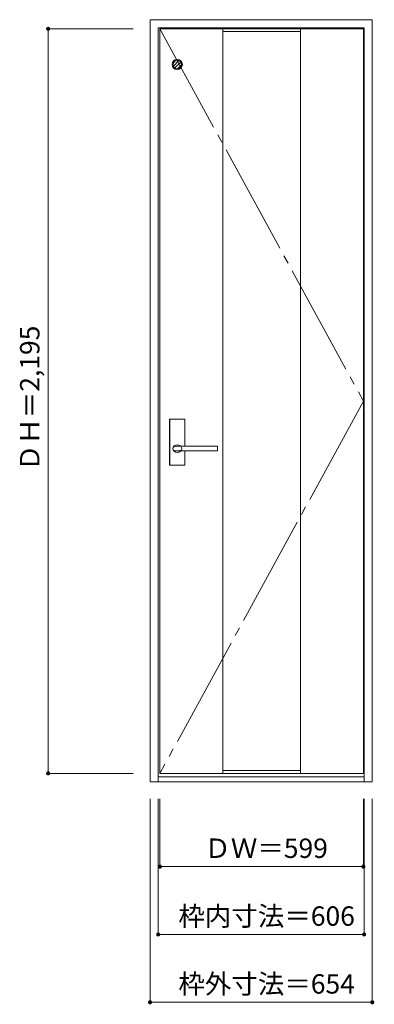
# Model space of a CAD drawing. Units: millimetres. Extents: x -497 to 547, y -1387 to 1516.
import ezdxf

# ---------------------------------------------------------------- set-up
doc = ezdxf.new("R2010")
doc.units = ezdxf.units.MM
doc.header["$LTSCALE"] = 30
doc.linetypes.add('JWW_CENTER2', pattern=[13.546667, 11.006667, -0.846667, 0.846667, -0.846667])
doc.linetypes.add('JWW_DASHED1', pattern=[1.693333, 0.846667, -0.846667])
doc.layers.add('0-0', color=7, linetype='Continuous')
doc.layers.add('寸法', color=7, linetype='Continuous')
doc.styles.add('ＭＳ ゴシック', font='txt', dxfattribs={"height": 1})

msp = doc.modelspace()

# ---------------------------------------------------------------- linework, layer by layer
at = {"layer": '0-0', "color": 92, "linetype": 'Continuous', "lineweight": 13}
for p, q in [((-113, 1515.6), (541, 1515.6)), ((-113, -731.4), (-113, 1515.6)), ((541, -731.4), (541, 1515.6)), ((-89, 1491.6), (517, 1491.6)), ((-89, -731.4), (-89, 1491.6)), ((-84, 1488.6), (515, 1488.6)), ((-84, -706.4), (-84, 1488.6)), ((101.5, 1488.6), (101.5, -706.4)), ((329.5, 1488.6), (329.5, -706.4)), ((515, -706.4), (515, 1488.6)), ((517, -731.4), (517, 1491.6)), ((-55.5, 203.6), (-55.5, 336.6)), ((-12, 338.1), (-54, 338.1)), ((-10.5, 258.1), (-10.5, 336.6)), ((-37.8, 258.1), (-38, 258.1)), ((84, 244.1), (-38, 244.1)), ((84, 258.1), (-37.8, 258.1)), ((-10.5, 203.6), (-10.5, 244.1)), ((85, 245.1), (85, 257.1)), ((-12, 202.1), (-54, 202.1)), ((-89, -716.4), (517, -716.4)), ((-84, -706.4), (515, -706.4)), ((-113, -731.4), (541, -731.4))]:
    msp.add_line(p, q, dxfattribs=at)
at = {"layer": '0-0', "color": 7, "linetype": 'JWW_CENTER2', "lineweight": 9}
for p, q in [((-84, 1488.6), (515, 391.1)), ((515, 391.1), (-84, -706.4))]:
    msp.add_line(p, q, dxfattribs=at)
at = {"layer": '0-0', "color": 7, "linetype": 'Continuous', "lineweight": 9}
for p, q in [((101.5, 1480.6), (329.5, 1480.6)), ((101.5, -698.4), (329.5, -698.4))]:
    msp.add_line(p, q, dxfattribs=at)
at = {"layer": '0-0', "color": 120, "linetype": 'JWW_DASHED1', "lineweight": 5}
for p, q in [((-44.5, 1378.7), (-28.1, 1395.1)), ((-44.4, 1388.7), (-38.1, 1395.1)), ((-40, 1373.3), (-22.7, 1390.7)), ((-32.3, 1371.2), (-20.5, 1382.9))]:
    msp.add_line(p, q, dxfattribs=at)
at = {"layer": '0-0', "color": 120, "linetype": 'Continuous', "lineweight": 5}
for p, q in [((-55, 203.6), (-55, 336.6)), ((-12, 337.6), (-54, 337.6)), ((-11, 258.1), (-11, 336.6)), ((-11, 203.6), (-11, 244.1)), ((-12, 202.6), (-54, 202.6))]:
    msp.add_line(p, q, dxfattribs=at)
at = {"layer": '0-0', "color": 7, "linetype": 'Continuous', "lineweight": 9}
msp.add_circle((-33, 1383.6), 15, dxfattribs=at)
at = {"layer": '0-0', "color": 92, "linetype": 'Continuous', "lineweight": 13}
msp.add_circle((-33, 1383.6), 12.5, dxfattribs=at)
for centre, radius, start, end in [((-54, 336.6), 1.5, 90, 180), ((-12, 336.6), 1.5, 0, 90), ((84, 257.1), 1, 0, 90), ((84, 245.1), 1, 270, 0), ((-54, 203.6), 1.5, 180, 270), ((-12, 203.6), 1.5, 270, 0)]:
    msp.add_arc(centre, radius, start, end, dxfattribs=at)
at = {"layer": '0-0', "color": 120, "linetype": 'Continuous', "lineweight": 5}
for centre, start, end in [((-54, 336.6), 90, 180), ((-12, 336.6), 0, 90), ((-54, 203.6), 180, 270), ((-12, 203.6), 270, 0)]:
    msp.add_arc(centre, 1, start, end, dxfattribs=at)
at = {"layer": '0-0', "color": 92, "linetype": 'Continuous', "lineweight": 13}
msp.add_ellipse((-33, 251.1), major_axis=(-13, 0), ratio=0.865384, dxfattribs=at)
msp.add_ellipse((-38, 251.1), major_axis=(-8, 0), ratio=0.875, start_param=4.712389, end_param=7.853982, dxfattribs=at)
at = {"layer": '寸法', "color": 120, "linetype": 'Continuous', "lineweight": 5}
for p, q in [((-413, 1488.6), (-163, 1488.6)), ((-413, 1488.6), (-413, -706.4)), ((-413, -706.4), (-163, -706.4)), ((-113, -1381.4), (-113, -781.4)), ((-89, -1181.4), (-89, -781.4)), ((-84, -981.4), (-84, -781.4)), ((515, -981.4), (515, -781.4)), ((517, -1181.4), (517, -781.4)), ((541, -1381.4), (541, -781.4)), ((-84, -981.4), (515, -981.4)), ((-89, -1181.4), (517, -1181.4)), ((-113, -1381.4), (541, -1381.4))]:
    msp.add_line(p, q, dxfattribs=at)
at = {"layer": '寸法', "color": 7, "linetype": 'Continuous', "lineweight": 9, "const_width": 6}
for points in [[(-410, 1488.6, 0.414214), (-413, 1491.6, 0.414214), (-416, 1488.6, 0.414214), (-413, 1485.6, 0.414214)], [(-410, -706.4, 0.414214), (-413, -703.4, 0.414214), (-416, -706.4, 0.414214), (-413, -709.4, 0.414214)], [(-81, -981.4, 0.414214), (-84, -978.4, 0.414214), (-87, -981.4, 0.414214), (-84, -984.4, 0.414214)], [(518, -981.4, 0.414214), (515, -978.4, 0.414214), (512, -981.4, 0.414214), (515, -984.4, 0.414214)], [(-86, -1181.4, 0.414214), (-89, -1178.4, 0.414214), (-92, -1181.4, 0.414214), (-89, -1184.4, 0.414214)], [(520, -1181.4, 0.414214), (517, -1178.4, 0.414214), (514, -1181.4, 0.414214), (517, -1184.4, 0.414214)], [(-110, -1381.4, 0.414214), (-113, -1378.4, 0.414214), (-116, -1381.4, 0.414214), (-113, -1384.4, 0.414214)], [(544, -1381.4, 0.414214), (541, -1378.4, 0.414214), (538, -1381.4, 0.414214), (541, -1384.4, 0.414214)]]:
    msp.add_lwpolyline(points, format="xyb", close=True, dxfattribs=at)

# ---------------------------------------------------------------- texts
at = {"layer": '寸法', "color": 7, "linetype": 'Continuous', "lineweight": 70, "style": 'ＭＳ ゴシック'}
msp.add_text('ＤＨ＝2,195', height=57.15, rotation=90, dxfattribs=at).set_placement((-438.6, 184.9))
for s, p in [('ＤＷ＝599', (46.8, -955.8)), ('枠内寸法＝606', (-29.7, -1155.8)), ('枠外寸法＝654', (-29.7, -1355.8))]:
    msp.add_text(s, height=57.15, dxfattribs=at).set_placement(p)

doc.saveas('drawing.dxf')
